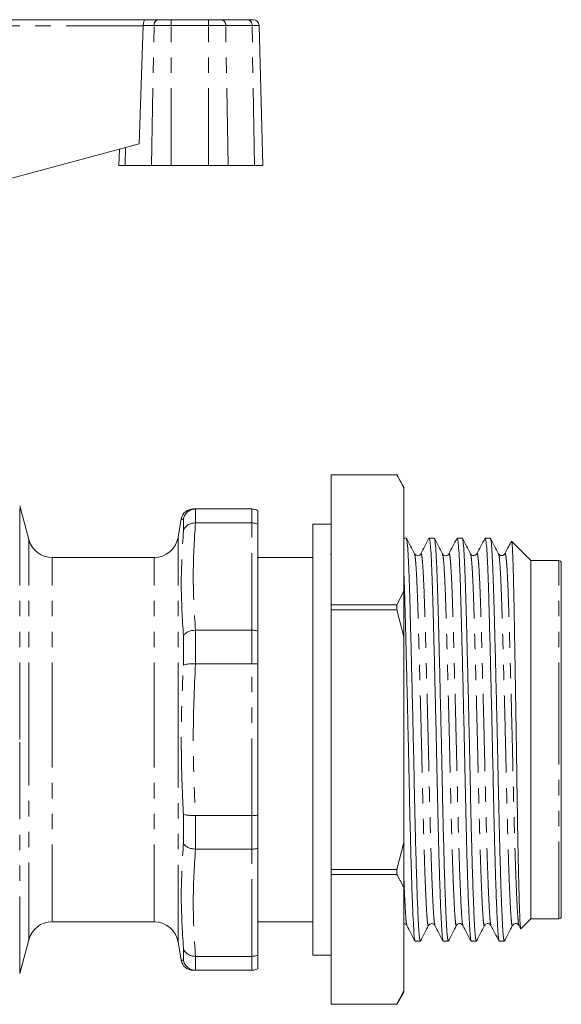
# Model space of a CAD drawing. Units: millimetres. Extents: x 146 to 261, y 90 to 275.
# Drawn here: x 216 to 261, y 192 to 273 of the extents above; entities that cross this region are included whole.
import ezdxf

# ---------------------------------------------------------------- set-up
doc = ezdxf.new("R2010")
doc.units = ezdxf.units.MM
doc.linetypes.add('PHANTOM', pattern=[12.7, 6.35, -1.27, 1.27, -1.27, 1.27, -1.27])

msp = doc.modelspace()

# ---------------------------------------------------------------- linework, layer by layer
at = {"color": 7, "linetype": 'Continuous', "lineweight": 15}
for p, q in [((212.035, 272.845), (226.609, 272.845)), ((226.609, 272.845), (227.671, 272.845)), ((227.671, 272.845), (228.733, 272.845)), ((228.733, 272.845), (231.807, 272.845)), ((231.807, 272.845), (232.87, 272.845)), ((232.87, 272.845), (235.043, 272.845)), ((235.043, 272.845), (235.483, 272.845)), ((226.089, 262.611), (226.42, 272.345)), ((236.284, 260.845), (235.983, 272.359)), ((226.089, 262.611), (212.593, 258.995)), ((224.459, 262.174), (224.423, 260.845)), ((224.423, 260.845), (224.931, 260.845)), ((227.104, 260.845), (224.931, 260.845)), ((227.104, 260.845), (228.733, 260.845)), ((231.807, 260.845), (228.733, 260.845)), ((231.807, 260.845), (233.436, 260.845)), ((235.609, 260.845), (233.436, 260.845)), ((235.609, 260.845), (236.284, 260.845)), ((247.335, 235.345), (241.913, 235.345)), ((241.913, 235.344), (241.913, 235.345)), ((241.913, 235.344), (247.335, 235.344)), ((241.913, 224.656), (241.913, 235.344)), ((247.913, 234.345), (247.335, 235.345)), ((247.335, 235.344), (247.335, 235.345)), ((247.913, 234.345), (247.913, 234.232)), ((247.913, 234.232), (247.913, 225.768)), ((216.988, 230.028), (216.244, 232.804)), ((230.734, 232.545), (230.724, 232.545)), ((235.385, 232.545), (230.734, 232.545)), ((235.885, 231.286), (235.885, 232.412)), ((229.563, 231.719), (229.295, 230.198)), ((230.724, 231.396), (230.734, 231.396)), ((230.734, 231.396), (235.385, 231.396)), ((235.885, 222.485), (235.885, 231.286)), ((241.913, 231.295), (240.413, 231.295)), ((240.413, 213.545), (240.413, 231.295)), ((248.101, 230.145), (247.913, 230.145)), ((250.41, 230.145), (249.995, 230.145)), ((252.719, 230.145), (252.304, 230.145)), ((255.028, 230.145), (254.613, 230.145)), ((258.385, 228.295), (256.791, 229.89)), ((241.913, 228.796), (241.858, 228.849)), ((249.313, 228.817), (249.311, 228.812)), ((251.095, 228.806), (251.093, 228.812)), ((253.931, 228.818), (253.929, 228.81)), ((227.325, 228.545), (218.92, 228.545)), ((240.413, 228.545), (235.885, 228.545)), ((260.685, 228.295), (258.385, 228.295)), ((258.385, 213.545), (258.385, 228.295)), ((260.885, 213.545), (260.885, 228.095)), ((247.913, 225.768), (247.335, 224.656)), ((247.913, 225.768), (247.913, 222.01)), ((247.335, 224.656), (241.913, 224.656)), ((241.913, 224.234), (241.913, 224.656)), ((247.335, 224.234), (247.335, 224.656)), ((241.913, 224.234), (247.335, 224.234)), ((241.913, 202.857), (241.913, 224.234)), ((247.335, 224.234), (247.913, 222.01)), ((230.734, 222.565), (230.724, 222.565)), ((235.385, 222.565), (230.734, 222.565)), ((235.885, 219.769), (235.885, 222.485)), ((247.913, 222.01), (247.913, 205.081)), ((230.724, 219.791), (230.734, 219.79)), ((230.734, 219.79), (235.385, 219.79)), ((235.885, 207.322), (235.885, 219.769)), ((240.413, 195.795), (240.413, 213.545)), ((258.385, 198.795), (258.385, 213.545)), ((260.885, 198.995), (260.885, 213.545)), ((230.734, 207.3), (230.724, 207.3)), ((235.385, 207.3), (230.734, 207.3)), ((235.885, 204.606), (235.885, 207.322)), ((230.724, 204.526), (230.734, 204.526)), ((230.734, 204.526), (235.385, 204.526)), ((235.885, 195.804), (235.885, 204.606)), ((247.913, 205.081), (247.335, 202.857)), ((247.913, 205.081), (247.913, 201.323)), ((247.335, 202.857), (241.913, 202.857)), ((241.913, 202.435), (241.913, 202.857)), ((247.335, 202.435), (247.335, 202.857)), ((241.913, 202.435), (247.335, 202.435)), ((241.913, 191.747), (241.913, 202.435)), ((247.913, 201.323), (247.913, 192.859)), ((257.551, 197.961), (258.385, 198.795)), ((258.385, 198.795), (260.685, 198.795)), ((218.92, 198.545), (227.325, 198.545)), ((235.885, 198.545), (240.413, 198.545)), ((248.158, 198.273), (248.156, 198.281)), ((252.249, 198.284), (252.247, 198.279)), ((252.777, 198.273), (252.775, 198.279)), ((256.867, 198.285), (256.866, 198.28)), ((257.393, 198.241), (257.532, 197.975)), ((216.244, 194.287), (216.988, 197.063)), ((229.295, 196.893), (229.563, 195.372)), ((248.84, 196.945), (249.256, 196.945)), ((251.149, 196.945), (251.565, 196.945)), ((253.458, 196.945), (253.874, 196.945)), ((255.767, 196.945), (256.183, 196.945)), ((230.734, 195.695), (230.724, 195.695)), ((235.385, 195.695), (230.734, 195.695)), ((235.885, 194.679), (235.885, 195.804)), ((240.413, 195.795), (241.913, 195.795)), ((230.724, 194.546), (230.734, 194.545)), ((230.734, 194.545), (235.385, 194.545)), ((247.913, 192.859), (247.335, 191.747)), ((247.335, 191.745), (247.913, 192.745)), ((247.913, 192.859), (247.913, 192.745)), ((247.335, 191.747), (241.913, 191.747)), ((241.913, 191.745), (241.913, 191.747)), ((241.913, 191.745), (247.335, 191.745)), ((247.335, 191.745), (247.335, 191.747))]:
    msp.add_line(p, q, dxfattribs=at)
at = {"color": 8, "linetype": 'PHANTOM', "lineweight": 0}
for p, q in [((228.733, 272.845), (228.733, 272.359)), ((231.807, 272.845), (231.807, 272.359)), ((226.42, 272.345), (212.035, 272.345)), ((227.317, 272.359), (226.421, 272.359)), ((227.104, 260.845), (227.317, 272.359)), ((228.733, 272.359), (227.317, 272.359)), ((228.733, 260.845), (228.733, 272.359)), ((231.807, 272.359), (228.733, 272.359)), ((231.807, 260.845), (231.807, 272.359)), ((233.223, 272.359), (231.807, 272.359)), ((233.436, 260.845), (233.223, 272.359)), ((235.396, 272.359), (233.223, 272.359)), ((235.609, 260.845), (235.396, 272.359)), ((235.983, 272.359), (235.396, 272.359)), ((224.931, 260.845), (224.958, 262.308)), ((216.244, 213.545), (216.244, 232.804)), ((230.724, 232.545), (230.724, 231.396)), ((235.385, 231.396), (235.385, 232.545)), ((229.739, 230.73), (229.739, 231.71)), ((235.385, 222.565), (235.385, 231.396)), ((216.988, 213.545), (216.988, 230.028)), ((229.295, 213.545), (229.295, 230.198)), ((218.92, 213.545), (218.92, 228.545)), ((227.325, 213.545), (227.325, 228.545)), ((260.685, 213.545), (260.685, 228.295)), ((230.724, 222.565), (230.724, 219.791)), ((235.385, 219.79), (235.385, 222.565)), ((229.739, 219.684), (229.739, 222.049)), ((235.385, 207.3), (235.385, 219.79)), ((216.244, 194.287), (216.244, 213.545)), ((216.988, 197.063), (216.988, 213.545)), ((218.92, 198.545), (218.92, 213.545)), ((227.325, 198.545), (227.325, 213.545)), ((229.295, 196.893), (229.295, 213.545)), ((260.685, 198.795), (260.685, 213.545)), ((229.739, 205.042), (229.739, 207.407)), ((230.724, 207.3), (230.724, 204.526)), ((235.385, 204.526), (235.385, 207.3)), ((235.385, 195.695), (235.385, 204.526)), ((229.739, 195.381), (229.739, 196.361)), ((230.724, 195.695), (230.724, 194.546)), ((235.385, 194.545), (235.385, 195.695))]:
    msp.add_line(p, q, dxfattribs=at)
for centre, start, end in [((227.756, 272.412), 101.12694, 186.92386), ((232.784, 272.412), 353.07614, 78.87306), ((234.958, 272.412), 353.07614, 78.87306)]:
    msp.add_arc(centre, 0.442, start, end, dxfattribs=at)
at = {"color": 7, "linetype": 'Continuous', "lineweight": 15}
for centre, radius, start, end in [((235.483, 272.345), 0.5, 1.5, 90), ((230.548, 231.545), 1, 89.99999, 170.01838), ((218.92, 230.545), 2, 195, 270), ((227.325, 230.545), 2, 270, 350), ((260.685, 228.095), 0.2, 0, 90), ((260.685, 198.995), 0.2, 270, 0), ((218.92, 196.545), 2, 90, 165), ((227.325, 196.545), 2, 10, 90), ((230.548, 195.545), 1, 190.00136, 270.00001)]:
    msp.add_arc(centre, radius, start, end, dxfattribs=at)
for centre, major_axis, ratio, start_param, end_param in [((226.609, 272.345), (0, 0.5), 0.377377, 0, 1.544616), ((225.959, 272.345), (0.108, 0.49), 0.916177, 4.911881, 4.938061)]:
    msp.add_ellipse(centre, major_axis=major_axis, ratio=ratio, start_param=start_param, end_param=end_param, dxfattribs=at)
for points, knots in [([(247.335, 235.344), (247.504, 235.037), (247.706, 234.667), (247.883, 234.295), (247.913, 234.232)], [0, 0, 0, 0, 0.832142, 1, 1, 1, 1]), ([(229.739, 231.71), (229.74, 231.714), (229.743, 231.732), (229.77, 231.859), (229.864, 232.084), (230.092, 232.337), (230.389, 232.51), (230.613, 232.533), (230.724, 232.545)], [0, 0, 0, 0, 0.007966, 0.039666, 0.282974, 0.523215, 0.761572, 1, 1, 1, 1]), ([(230.548, 232.545), (230.556, 232.545), (230.573, 232.545), (230.68, 232.545), (230.734, 232.545)], [0, 0, 0, 0, 0.499785, 1, 1, 1, 1]), ([(235.385, 232.545), (235.497, 232.536), (235.673, 232.521), (235.829, 232.441), (235.885, 232.412)], [0, 0, 0, 0, 0.636817, 1, 1, 1, 1]), ([(229.739, 230.73), (229.74, 230.733), (229.743, 230.748), (229.77, 230.853), (229.864, 231.036), (230.092, 231.238), (230.389, 231.374), (230.613, 231.389), (230.724, 231.396)], [0, 0, 0, 0, 0.007966, 0.039666, 0.282974, 0.523215, 0.761572, 1, 1, 1, 1]), ([(235.385, 231.396), (235.497, 231.388), (235.673, 231.376), (235.829, 231.31), (235.885, 231.286)], [0, 0, 0, 0, 0.636817, 1, 1, 1, 1]), ([(248.784, 228.851), (248.673, 229.064), (248.45, 229.491), (248.228, 229.918), (248.117, 230.132)], [0, 0, 0, 0, 0.499976, 1, 1, 1, 1]), ([(248.117, 230.09), (248.131, 230.059), (248.166, 229.986), (248.222, 229.379), (248.283, 228.366), (248.341, 226.987), (248.394, 225.313), (248.447, 223.361), (248.505, 221.141), (248.566, 218.691), (248.627, 216.099), (248.688, 213.465), (248.744, 210.883), (248.795, 208.391), (248.85, 206.008), (248.91, 203.764), (248.971, 201.741), (249.033, 200.019), (249.092, 198.661), (249.147, 197.676), (249.198, 197.116), (249.235, 196.88), (249.255, 196.948), (249.256, 196.95)], [0, 0, 0, 0, 0.037174, 0.088984, 0.140573, 0.191295, 0.240568, 0.289841, 0.340563, 0.392151, 0.443962, 0.495331, 0.54563, 0.594523, 0.644338, 0.695417, 0.747154, 0.79889, 0.849969, 0.899784, 0.948677, 0.998976, 1, 1, 1, 1]), ([(249.979, 230.129), (249.867, 229.916), (249.645, 229.489), (249.422, 229.062), (249.311, 228.848)], [0, 0, 0, 0, 0.500021, 1, 1, 1, 1]), ([(251.134, 196.995), (251.12, 197.032), (251.086, 197.114), (251.039, 197.706), (250.984, 198.677), (250.925, 200.047), (250.864, 201.773), (250.802, 203.802), (250.743, 206.049), (250.688, 208.435), (250.637, 210.928), (250.58, 213.511), (250.52, 216.145), (250.458, 218.735), (250.397, 221.182), (250.339, 223.398), (250.286, 225.346), (250.234, 227.015), (250.176, 228.386), (250.115, 229.397), (250.054, 230.033), (250.014, 230.103), (249.995, 230.138)], [0, 0, 0, 0, 0.038812, 0.087717, 0.137544, 0.188635, 0.240384, 0.292132, 0.343224, 0.393051, 0.441955, 0.492267, 0.543648, 0.595471, 0.647072, 0.697806, 0.747091, 0.796375, 0.847109, 0.89871, 0.950533, 1, 1, 1, 1]), ([(251.095, 228.848), (250.983, 229.062), (250.761, 229.489), (250.538, 229.916), (250.427, 230.129)], [0, 0, 0, 0, 0.499974, 1, 1, 1, 1]), ([(250.427, 230.085), (250.441, 230.055), (250.475, 229.982), (250.531, 229.379), (250.592, 228.366), (250.65, 226.987), (250.703, 225.313), (250.756, 223.361), (250.814, 221.141), (250.875, 218.691), (250.936, 216.099), (250.997, 213.465), (251.053, 210.883), (251.104, 208.391), (251.159, 206.008), (251.219, 203.764), (251.28, 201.741), (251.342, 200.019), (251.401, 198.661), (251.456, 197.676), (251.507, 197.116), (251.544, 196.88), (251.564, 196.948), (251.565, 196.95)], [0, 0, 0, 0, 0.036106, 0.087974, 0.13962, 0.190398, 0.239725, 0.289053, 0.339831, 0.391477, 0.443345, 0.494771, 0.545126, 0.594073, 0.643943, 0.69508, 0.746873, 0.798667, 0.849803, 0.899673, 0.94862, 0.998975, 1, 1, 1, 1]), ([(252.289, 230.131), (252.177, 229.918), (251.955, 229.49), (251.732, 229.063), (251.621, 228.85)], [0, 0, 0, 0, 0.500025, 1, 1, 1, 1]), ([(253.442, 196.999), (253.428, 197.035), (253.395, 197.117), (253.348, 197.706), (253.293, 198.677), (253.234, 200.047), (253.173, 201.773), (253.111, 203.802), (253.052, 206.049), (252.997, 208.435), (252.946, 210.928), (252.889, 213.511), (252.829, 216.145), (252.767, 218.735), (252.706, 221.182), (252.648, 223.398), (252.595, 225.346), (252.543, 227.015), (252.485, 228.386), (252.424, 229.397), (252.363, 230.033), (252.323, 230.103), (252.304, 230.138)], [0, 0, 0, 0, 0.038047, 0.08699, 0.136857, 0.187989, 0.239779, 0.291569, 0.342701, 0.392568, 0.441511, 0.491862, 0.543285, 0.595149, 0.646791, 0.697565, 0.746889, 0.796213, 0.846988, 0.89863, 0.950494, 1, 1, 1, 1]), ([(253.402, 228.851), (253.291, 229.064), (253.068, 229.491), (252.846, 229.918), (252.734, 230.132)], [0, 0, 0, 0, 0.499974, 1, 1, 1, 1]), ([(252.735, 230.09), (252.749, 230.059), (252.784, 229.986), (252.84, 229.379), (252.901, 228.366), (252.959, 226.987), (253.012, 225.313), (253.065, 223.361), (253.123, 221.141), (253.184, 218.691), (253.245, 216.099), (253.306, 213.465), (253.362, 210.883), (253.413, 208.391), (253.468, 206.008), (253.528, 203.764), (253.589, 201.741), (253.651, 200.019), (253.71, 198.661), (253.765, 197.676), (253.816, 197.116), (253.853, 196.88), (253.873, 196.948), (253.874, 196.95)], [0, 0, 0, 0, 0.037228, 0.089035, 0.140621, 0.19134, 0.24061, 0.289881, 0.3406, 0.392186, 0.443993, 0.495359, 0.545656, 0.594546, 0.644358, 0.695434, 0.747168, 0.798901, 0.849978, 0.89979, 0.94868, 0.998976, 1, 1, 1, 1]), ([(254.596, 230.128), (254.485, 229.915), (254.262, 229.488), (254.04, 229.061), (253.928, 228.847)], [0, 0, 0, 0, 0.5000244, 1, 1, 1, 1]), ([(255.752, 196.998), (255.737, 197.034), (255.704, 197.117), (255.657, 197.706), (255.602, 198.677), (255.543, 200.047), (255.482, 201.773), (255.42, 203.802), (255.361, 206.049), (255.306, 208.435), (255.255, 210.928), (255.198, 213.511), (255.138, 216.145), (255.076, 218.735), (255.015, 221.182), (254.957, 223.398), (254.904, 225.346), (254.852, 227.015), (254.794, 228.386), (254.733, 229.397), (254.672, 230.033), (254.632, 230.103), (254.613, 230.138)], [0, 0, 0, 0, 0.0381938, 0.0871295, 0.1369885, 0.1881131, 0.239895, 0.2916768, 0.3428015, 0.3926605, 0.4415961, 0.4919398, 0.5433545, 0.5952104, 0.6468448, 0.6976115, 0.7469278, 0.7962442, 0.8470109, 0.8986452, 0.9505011, 1, 1, 1, 1]), ([(255.712, 228.848), (255.601, 229.062), (255.379, 229.489), (255.156, 229.916), (255.045, 230.13)], [0, 0, 0, 0, 0.499975, 1, 1, 1, 1]), ([(255.045, 230.086), (255.059, 230.056), (255.093, 229.983), (255.149, 229.379), (255.21, 228.366), (255.268, 226.987), (255.321, 225.313), (255.374, 223.361), (255.432, 221.141), (255.493, 218.691), (255.554, 216.099), (255.615, 213.465), (255.671, 210.883), (255.722, 208.391), (255.777, 206.008), (255.837, 203.764), (255.898, 201.741), (255.96, 200.019), (256.019, 198.661), (256.074, 197.676), (256.125, 197.116), (256.162, 196.88), (256.182, 196.948), (256.183, 196.95)], [0, 0, 0, 0, 0.0362334, 0.0880942, 0.1397334, 0.1905049, 0.2398259, 0.2891469, 0.3399184, 0.3915576, 0.4434184, 0.4948379, 0.5451864, 0.5941266, 0.6439904, 0.6951198, 0.7469066, 0.7986933, 0.8498228, 0.8996865, 0.9486268, 0.9989752, 1, 1, 1, 1]), ([(256.773, 229.876), (256.707, 229.747), (256.528, 229.406), (256.35, 229.064), (256.239, 228.85)], [0, 0, 0, 0, 0.375341, 1, 1, 1, 1]), ([(256.79, 229.889), (256.796, 229.872), (256.81, 229.838), (256.838, 229.571), (256.867, 229.086), (256.895, 228.382), (256.923, 227.537), (256.95, 226.49), (256.976, 225.267), (257.001, 223.933), (257.028, 222.444), (257.056, 220.839), (257.084, 219.175), (257.113, 217.431), (257.141, 215.651), (257.169, 213.853), (257.196, 212.044), (257.223, 210.27), (257.247, 208.531), (257.274, 206.858), (257.301, 205.294), (257.329, 203.825), (257.358, 202.495), (257.387, 201.336), (257.415, 200.295), (257.442, 199.44), (257.469, 198.792), (257.494, 198.282), (257.52, 198.014), (257.541, 197.934), (257.548, 197.961), (257.549, 197.963)], [0, 0, 0, 0, 0.027023, 0.055247, 0.109192, 0.13687, 0.164752, 0.218697, 0.246376, 0.27426, 0.328059, 0.355682, 0.383514, 0.43662, 0.463868, 0.491317, 0.544424, 0.571672, 0.599121, 0.652155, 0.679387, 0.706826, 0.759094, 0.785912, 0.812927, 0.865195, 0.892013, 0.919029, 0.971297, 0.998138, 1, 1, 1, 1]), ([(249.312, 228.849), (249.253, 228.781), (249.16, 228.672), (248.884, 228.713), (248.819, 228.803), (248.785, 228.849)], [0, 0, 0, 0, 0.450459, 0.716919, 1, 1, 1, 1]), ([(251.621, 228.849), (251.593, 228.81), (251.537, 228.731), (251.351, 228.676), (251.171, 228.737), (251.12, 228.812), (251.094, 228.849)], [0, 0, 0, 0, 0.247821, 0.501515, 0.754186, 1, 1, 1, 1]), ([(253.93, 228.849), (253.896, 228.803), (253.829, 228.713), (253.552, 228.673), (253.461, 228.781), (253.403, 228.849)], [0, 0, 0, 0, 0.277451, 0.542259, 1, 1, 1, 1]), ([(256.239, 228.849), (256.205, 228.803), (256.138, 228.713), (255.861, 228.673), (255.77, 228.781), (255.712, 228.849)], [0, 0, 0, 0, 0.277742, 0.542647, 1, 1, 1, 1]), ([(248.824, 197.001), (248.81, 197.036), (248.777, 197.119), (248.73, 197.706), (248.675, 198.677), (248.616, 200.047), (248.555, 201.773), (248.493, 203.802), (248.434, 206.049), (248.379, 208.435), (248.328, 210.928), (248.271, 213.511), (248.211, 216.145), (248.149, 218.735), (248.088, 221.18), (248.03, 223.403), (247.977, 225.328), (247.939, 226.609), (247.917, 227.137), (247.913, 227.229)], [0, 0, 0, 0, 0.046627, 0.107333, 0.169184, 0.232606, 0.296843, 0.36108, 0.424502, 0.486353, 0.54706, 0.609513, 0.673294, 0.737623, 0.801677, 0.864655, 0.925833, 0.987012, 1, 1, 1, 1]), ([(229.739, 222.049), (229.74, 222.051), (229.743, 222.062), (229.77, 222.138), (229.864, 222.273), (230.092, 222.427), (230.389, 222.536), (230.613, 222.555), (230.724, 222.565)], [0, 0, 0, 0, 0.007966, 0.039666, 0.282974, 0.523215, 0.761572, 1, 1, 1, 1]), ([(235.385, 222.565), (235.497, 222.559), (235.673, 222.55), (235.829, 222.502), (235.885, 222.485)], [0, 0, 0, 0, 0.636817, 1, 1, 1, 1]), ([(229.739, 219.684), (229.74, 219.684), (229.743, 219.687), (229.77, 219.707), (229.864, 219.742), (230.092, 219.776), (230.389, 219.795), (230.613, 219.792), (230.724, 219.791)], [0, 0, 0, 0, 0.007966, 0.039666, 0.282974, 0.523215, 0.761572, 1, 1, 1, 1]), ([(235.385, 219.79), (235.497, 219.789), (235.673, 219.787), (235.829, 219.774), (235.885, 219.769)], [0, 0, 0, 0, 0.636817, 1, 1, 1, 1]), ([(229.739, 207.407), (229.74, 207.407), (229.743, 207.404), (229.77, 207.383), (229.864, 207.349), (230.092, 207.315), (230.389, 207.296), (230.613, 207.299), (230.724, 207.3)], [0, 0, 0, 0, 0.007966, 0.039666, 0.282974, 0.523215, 0.761572, 1, 1, 1, 1]), ([(235.385, 207.3), (235.497, 207.302), (235.673, 207.304), (235.829, 207.317), (235.885, 207.322)], [0, 0, 0, 0, 0.636817, 1, 1, 1, 1]), ([(229.739, 205.042), (229.74, 205.04), (229.743, 205.029), (229.77, 204.953), (229.864, 204.818), (230.092, 204.663), (230.389, 204.555), (230.613, 204.536), (230.724, 204.526)], [0, 0, 0, 0, 0.007966, 0.039666, 0.282974, 0.523215, 0.761572, 1, 1, 1, 1]), ([(235.885, 204.606), (235.829, 204.589), (235.673, 204.541), (235.497, 204.532), (235.385, 204.526)], [0, 0, 0, 0, 0.363183, 1, 1, 1, 1]), ([(247.335, 202.435), (247.504, 202.128), (247.706, 201.758), (247.883, 201.386), (247.913, 201.323)], [0, 0, 0, 0, 0.832142, 1, 1, 1, 1]), ([(247.913, 198.388), (247.922, 198.389), (248.037, 198.41), (248.1, 198.322), (248.157, 198.242)], [0, 0, 0, 0, 0.0804708, 1, 1, 1, 1]), ([(248.156, 198.244), (248.267, 198.03), (248.49, 197.603), (248.712, 197.176), (248.824, 196.963)], [0, 0, 0, 0, 0.499975, 1, 1, 1, 1]), ([(249.272, 196.961), (249.383, 197.175), (249.606, 197.602), (249.829, 198.029), (249.94, 198.242)], [0, 0, 0, 0, 0.500024, 1, 1, 1, 1]), ([(249.94, 198.242), (249.97, 198.284), (250.03, 198.367), (250.226, 198.414), (250.395, 198.346), (250.443, 198.276), (250.466, 198.242)], [0, 0, 0, 0, 0.265605, 0.525494, 0.771836, 1, 1, 1, 1]), ([(250.466, 198.241), (250.578, 198.027), (250.8, 197.6), (251.023, 197.173), (251.134, 196.96)], [0, 0, 0, 0, 0.499977, 1, 1, 1, 1]), ([(251.581, 196.96), (251.692, 197.174), (251.915, 197.601), (252.137, 198.028), (252.249, 198.242)], [0, 0, 0, 0, 0.500027, 1, 1, 1, 1]), ([(252.249, 198.242), (252.27, 198.274), (252.314, 198.34), (252.477, 198.413), (252.678, 198.372), (252.743, 198.285), (252.775, 198.242)], [0, 0, 0, 0, 0.226239, 0.471636, 0.73251, 1, 1, 1, 1]), ([(252.774, 198.243), (252.886, 198.029), (253.108, 197.602), (253.331, 197.175), (253.442, 196.961)], [0, 0, 0, 0, 0.499974, 1, 1, 1, 1]), ([(253.889, 196.96), (254, 197.173), (254.223, 197.6), (254.446, 198.027), (254.557, 198.241)], [0, 0, 0, 0, 0.500023, 1, 1, 1, 1]), ([(254.558, 198.242), (254.615, 198.31), (254.706, 198.418), (254.984, 198.378), (255.05, 198.288), (255.084, 198.242)], [0, 0, 0, 0, 0.457539, 0.722398, 1, 1, 1, 1]), ([(255.084, 198.242), (255.195, 198.029), (255.418, 197.602), (255.64, 197.175), (255.751, 196.961)], [0, 0, 0, 0, 0.499978, 1, 1, 1, 1]), ([(256.199, 196.962), (256.311, 197.175), (256.533, 197.602), (256.756, 198.029), (256.867, 198.243)], [0, 0, 0, 0, 0.500026, 1, 1, 1, 1]), ([(256.867, 198.242), (256.924, 198.31), (257.015, 198.418), (257.293, 198.378), (257.359, 198.288), (257.393, 198.242)], [0, 0, 0, 0, 0.457182, 0.722131, 1, 1, 1, 1]), ([(229.739, 196.361), (229.74, 196.358), (229.743, 196.343), (229.77, 196.238), (229.864, 196.055), (230.092, 195.852), (230.389, 195.717), (230.613, 195.702), (230.724, 195.695)], [0, 0, 0, 0, 0.007966, 0.039666, 0.282974, 0.523215, 0.761572, 1, 1, 1, 1]), ([(235.885, 195.804), (235.829, 195.781), (235.673, 195.715), (235.497, 195.702), (235.385, 195.695)], [0, 0, 0, 0, 0.363183, 1, 1, 1, 1]), ([(230.724, 194.546), (230.613, 194.557), (230.389, 194.581), (230.092, 194.754), (229.864, 195.007), (229.77, 195.232), (229.743, 195.359), (229.74, 195.377), (229.739, 195.381)], [0, 0, 0, 0, 0.238428, 0.476785, 0.717026, 0.960334, 0.992034, 1, 1, 1, 1]), ([(235.885, 194.679), (235.829, 194.65), (235.673, 194.57), (235.497, 194.555), (235.385, 194.545)], [0, 0, 0, 0, 0.363183, 1, 1, 1, 1]), ([(230.734, 194.545), (230.683, 194.545), (230.583, 194.545), (230.532, 194.545), (230.548, 194.545), (230.548, 194.545)], [0, 0, 0, 0, 0.49903, 0.998465, 1, 1, 1, 1])]:
    msp.add_open_spline(points, degree=3, knots=knots, dxfattribs=at)
at = {"color": 8, "linetype": 'PHANTOM', "lineweight": 0}
for points, knots in [([(229.739, 231.71), (229.692, 231.712), (229.596, 231.717), (229.548, 231.72), (229.563, 231.719), (229.563, 231.719)], [0, 0, 0, 0, 0.499327, 0.999038, 1, 1, 1, 1]), ([(249.94, 198.284), (249.934, 198.26), (249.907, 198.163), (249.864, 198.374), (249.813, 198.907), (249.758, 199.814), (249.699, 201.07), (249.637, 202.661), (249.576, 204.53), (249.517, 206.602), (249.461, 208.802), (249.41, 211.102), (249.354, 213.485), (249.294, 215.917), (249.232, 218.308), (249.171, 220.568), (249.113, 222.616), (249.06, 224.416), (249.007, 225.959), (248.949, 227.23), (248.888, 228.162), (248.832, 228.717), (248.798, 228.783), (248.784, 228.81)], [0, 0, 0, 0, 0.01621, 0.065812, 0.114027, 0.163152, 0.213524, 0.264544, 0.315564, 0.365936, 0.415061, 0.463276, 0.512878, 0.563536, 0.614629, 0.665503, 0.715522, 0.764112, 0.812702, 0.862722, 0.913596, 0.964689, 1, 1, 1, 1]), ([(250.467, 198.276), (250.453, 198.308), (250.42, 198.383), (250.373, 198.923), (250.318, 199.817), (250.259, 201.079), (250.198, 202.671), (250.136, 204.541), (250.077, 206.614), (250.022, 208.815), (249.971, 211.116), (249.914, 213.499), (249.854, 215.93), (249.792, 218.321), (249.731, 220.58), (249.673, 222.627), (249.62, 224.425), (249.568, 225.968), (249.509, 227.232), (249.449, 228.181), (249.387, 228.728), (249.341, 228.933), (249.318, 228.836), (249.313, 228.817)], [0, 0, 0, 0, 0.037027, 0.085313, 0.134511, 0.184958, 0.236054, 0.287149, 0.337596, 0.386794, 0.43508, 0.484757, 0.53549, 0.586658, 0.637608, 0.687702, 0.736364, 0.785026, 0.83512, 0.88607, 0.937239, 0.987972, 1, 1, 1, 1]), ([(252.247, 198.279), (252.241, 198.257), (252.216, 198.163), (252.173, 198.375), (252.122, 198.906), (252.067, 199.814), (252.008, 201.07), (251.946, 202.661), (251.885, 204.53), (251.826, 206.602), (251.77, 208.802), (251.719, 211.102), (251.663, 213.485), (251.603, 215.917), (251.541, 218.308), (251.48, 220.568), (251.422, 222.616), (251.369, 224.416), (251.316, 225.959), (251.258, 227.23), (251.197, 228.162), (251.142, 228.713), (251.108, 228.779), (251.095, 228.806)], [0, 0, 0, 0, 0.014722, 0.064457, 0.112801, 0.162058, 0.212564, 0.263721, 0.314877, 0.365384, 0.41464, 0.462984, 0.51272, 0.563513, 0.614742, 0.665753, 0.715906, 0.764626, 0.813346, 0.8635, 0.91451, 0.96574, 1, 1, 1, 1]), ([(252.775, 198.279), (252.761, 198.311), (252.728, 198.385), (252.682, 198.923), (252.627, 199.817), (252.568, 201.079), (252.507, 202.671), (252.445, 204.541), (252.386, 206.614), (252.331, 208.815), (252.28, 211.116), (252.223, 213.499), (252.163, 215.93), (252.101, 218.321), (252.04, 220.58), (251.982, 222.627), (251.929, 224.425), (251.877, 225.968), (251.818, 227.232), (251.758, 228.181), (251.696, 228.728), (251.65, 228.933), (251.626, 228.834), (251.621, 228.815)], [0, 0, 0, 0, 0.036159, 0.084452, 0.133656, 0.18411, 0.235212, 0.286314, 0.336767, 0.385972, 0.434264, 0.483947, 0.534687, 0.585862, 0.636819, 0.686919, 0.735588, 0.784256, 0.834356, 0.885313, 0.936488, 0.987228, 1, 1, 1, 1]), ([(254.557, 198.282), (254.551, 198.259), (254.525, 198.163), (254.482, 198.375), (254.431, 198.906), (254.376, 199.814), (254.317, 201.07), (254.255, 202.661), (254.194, 204.53), (254.135, 206.602), (254.079, 208.802), (254.028, 211.102), (253.972, 213.485), (253.912, 215.917), (253.85, 218.308), (253.789, 220.568), (253.731, 222.616), (253.678, 224.416), (253.625, 225.959), (253.567, 227.23), (253.506, 228.162), (253.45, 228.717), (253.416, 228.783), (253.402, 228.81)], [0, 0, 0, 0, 0.01546, 0.0651, 0.113352, 0.162514, 0.212925, 0.263984, 0.315042, 0.365453, 0.414615, 0.462867, 0.512507, 0.563204, 0.614335, 0.665248, 0.715306, 0.763933, 0.81256, 0.862618, 0.913531, 0.964662, 1, 1, 1, 1]), ([(255.084, 198.278), (255.07, 198.31), (255.038, 198.385), (254.991, 198.923), (254.936, 199.817), (254.877, 201.079), (254.816, 202.671), (254.754, 204.541), (254.695, 206.614), (254.64, 208.815), (254.589, 211.116), (254.532, 213.499), (254.472, 215.93), (254.41, 218.321), (254.349, 220.58), (254.291, 222.627), (254.238, 224.425), (254.186, 225.968), (254.127, 227.232), (254.067, 228.181), (254.005, 228.728), (253.959, 228.933), (253.936, 228.836), (253.931, 228.818)], [0, 0, 0, 0, 0.036455, 0.084772, 0.134002, 0.184481, 0.235609, 0.286738, 0.337217, 0.386447, 0.434764, 0.484472, 0.535238, 0.58644, 0.637422, 0.687548, 0.736242, 0.784935, 0.835061, 0.886044, 0.937245, 0.988011, 1, 1, 1, 1]), ([(256.866, 198.28), (256.86, 198.258), (256.834, 198.163), (256.791, 198.375), (256.74, 198.906), (256.685, 199.814), (256.626, 201.07), (256.564, 202.661), (256.503, 204.53), (256.444, 206.602), (256.388, 208.802), (256.337, 211.102), (256.281, 213.485), (256.221, 215.917), (256.159, 218.308), (256.098, 220.568), (256.04, 222.616), (255.987, 224.416), (255.934, 225.959), (255.876, 227.23), (255.815, 228.162), (255.76, 228.714), (255.726, 228.78), (255.713, 228.806)], [0, 0, 0, 0, 0.01508, 0.064789, 0.113107, 0.162336, 0.212816, 0.263944, 0.315073, 0.365553, 0.414782, 0.4631, 0.512809, 0.563574, 0.614776, 0.665759, 0.715885, 0.764579, 0.813273, 0.863399, 0.914382, 0.965584, 1, 1, 1, 1]), ([(257.394, 198.277), (257.379, 198.309), (257.347, 198.384), (257.3, 198.923), (257.245, 199.817), (257.186, 201.079), (257.125, 202.671), (257.063, 204.541), (257.004, 206.614), (256.949, 208.815), (256.898, 211.116), (256.841, 213.499), (256.781, 215.93), (256.719, 218.321), (256.658, 220.58), (256.6, 222.627), (256.547, 224.425), (256.495, 225.968), (256.436, 227.232), (256.376, 228.181), (256.314, 228.728), (256.268, 228.933), (256.244, 228.835), (256.239, 228.815)], [0, 0, 0, 0, 0.03677, 0.08504, 0.134222, 0.184653, 0.235732, 0.286811, 0.337241, 0.386423, 0.434694, 0.484354, 0.535071, 0.586223, 0.637156, 0.687234, 0.73588, 0.784527, 0.834604, 0.885538, 0.93669, 0.987406, 1, 1, 1, 1]), ([(230.734, 219.79), (230.641, 217.711), (230.455, 213.547), (230.641, 209.384), (230.734, 207.3)], [0, 0, 0, 0, 0.4995316, 1, 1, 1, 1]), ([(229.739, 207.407), (229.69, 208.43), (229.59, 210.477), (229.55, 213.549), (229.59, 216.619), (229.69, 218.662), (229.739, 219.684)], [0, 0, 0, 0, 0.250144, 0.500481, 0.75014, 1, 1, 1, 1]), ([(248.156, 198.281), (248.143, 198.313), (248.11, 198.387), (248.064, 198.921), (248.009, 199.825), (247.958, 200.888), (247.925, 201.763), (247.913, 202.098)], [0, 0, 0, 0, 0.166298, 0.391018, 0.619979, 0.854753, 1, 1, 1, 1]), ([(229.563, 195.372), (229.563, 195.372), (229.548, 195.371), (229.596, 195.374), (229.692, 195.379), (229.739, 195.381)], [0, 0, 0, 0, 0.000962, 0.500279, 1, 1, 1, 1])]:
    msp.add_open_spline(points, degree=3, knots=knots, dxfattribs=at)
for points in [[(230.734, 231.396), (230.641, 229.924), (230.455, 226.981), (230.641, 224.037), (230.734, 222.565)], [(229.739, 222.049), (229.651, 223.499), (229.475, 226.399), (229.651, 229.287), (229.739, 230.73)], [(229.739, 196.361), (229.651, 197.804), (229.475, 200.692), (229.651, 203.592), (229.739, 205.042)], [(230.734, 204.526), (230.641, 203.054), (230.455, 200.11), (230.641, 197.167), (230.734, 195.695)]]:
    msp.add_open_spline(points, degree=3, dxfattribs=at)

doc.saveas('drawing.dxf')
